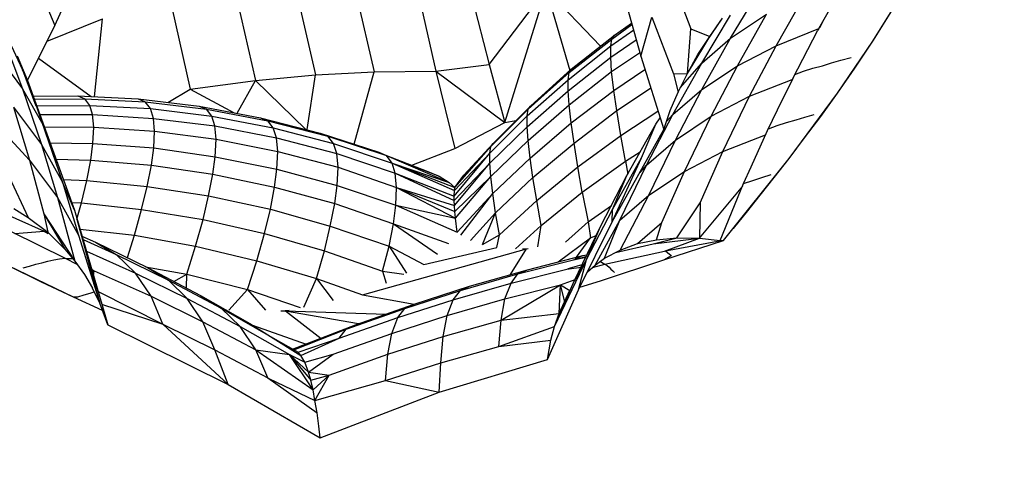
# Model space of a CAD drawing. Units: inches. Extents: x -25 to 232, y 42 to 255.
# Drawn here: x 122 to 123, y 72 to 73 of the extents above; entities that cross this region are included whole.
import ezdxf

# ---------------------------------------------------------------- set-up
doc = ezdxf.new("R2010")
doc.units = ezdxf.units.IN
doc.header["$MEASUREMENT"] = 0
doc.layers.add('Katalog', color=7, linetype='Continuous')

msp = doc.modelspace()

# ---------------------------------------------------------------- linework, layer by layer
at = {"layer": 'Katalog', "color": 7, "lineweight": 25, "true_color": 0xffffff}
for points in [[(121.7145, 72.87), (121.7462, 72.9399)], [(122.3657, 72.9261), (122.3884, 72.8662)], [(121.6966, 72.913), (121.7145, 72.87)], [(122.1748, 72.8286), (122.2351, 72.9082)], [(122.1913, 72.767), (122.2351, 72.9082)], [(122.2351, 72.9082), (122.2926, 72.8479)], [(122.2351, 72.9082), (122.2602, 72.8221)], [(122.3154, 72.9082), (122.3353, 72.8372)], [(122.4304, 72.8565), (122.4611, 72.9072)], [(122.5238, 72.8665), (122.5469, 72.9072)], [(122.581, 72.8534), (122.6189, 72.9141)], [(121.9078, 72.8965), (121.9271, 72.8117)], [(121.9715, 72.9006), (121.9908, 72.8176)], [(122.0342, 72.9017), (122.0528, 72.8207)], [(122.1004, 72.8999), (122.118, 72.8214)], [(122.1565, 72.8989), (122.1748, 72.8286)], [(122.4787, 72.8483), (122.5093, 72.9027)], [(121.8386, 72.8889), (121.8579, 72.8024)], [(121.7063, 72.8534), (121.7652, 72.8769)], [(121.7566, 72.7942), (121.7652, 72.8769)], [(122.3353, 72.8372), (122.3471, 72.8786)], [(122.3471, 72.8786), (122.3698, 72.8186)], [(122.3998, 72.83), (122.4304, 72.8807)], [(122.4046, 72.8521), (122.4218, 72.8775)], [(122.4084, 72.8583), (122.4218, 72.8775)], [(122.4304, 72.8565), (122.4683, 72.8817)], [(122.4377, 72.8273), (122.4683, 72.8817)], [(122.5248, 72.8679), (122.5293, 72.8758)], [(122.581, 72.8534), (122.5999, 72.8834)], [(121.6856, 72.8117), (121.7145, 72.87)], [(122.3036, 72.8483), (122.3278, 72.8651)], [(122.3047, 72.8555), (122.3257, 72.871)], [(122.3074, 72.8596), (122.3253, 72.8724)], [(122.3846, 72.819), (122.3884, 72.8662)], [(122.3884, 72.8662), (122.4084, 72.8583)], [(122.4787, 72.8483), (122.5238, 72.8665)], [(122.4962, 72.8138), (122.5228, 72.8648)], [(122.5231, 72.8648), (122.5241, 72.8665)], [(121.6577, 72.8627), (121.6804, 72.8028)], [(121.6635, 72.8593), (121.6804, 72.8228)], [(122.2595, 72.82), (122.3047, 72.8555)], [(122.2616, 72.8235), (122.3074, 72.8596)], [(122.3036, 72.8483), (122.3047, 72.8555)], [(122.3036, 72.8362), (122.3305, 72.8548)], [(122.3047, 72.8555), (122.3074, 72.8596)], [(122.3956, 72.839), (122.4084, 72.8583)], [(122.3998, 72.8021), (122.4304, 72.8565)], [(122.3998, 72.83), (122.4304, 72.8565)], [(122.4032, 72.8493), (122.4084, 72.8583)], [(122.2582, 72.8124), (122.3036, 72.8483)], [(122.3036, 72.8362), (122.3036, 72.8483)], [(122.3846, 72.819), (122.4032, 72.8493)], [(122.3956, 72.839), (122.4032, 72.8493)], [(122.4377, 72.8273), (122.4787, 72.8483)], [(122.4504, 72.7949), (122.4787, 72.8483)], [(122.5438, 72.7983), (122.581, 72.8534)], [(122.562, 72.8248), (122.581, 72.8534)], [(121.6511, 72.8421), (121.6804, 72.8028)], [(121.6746, 72.8376), (121.6856, 72.8117)], [(121.6973, 72.8352), (121.7531, 72.7945)], [(122.2582, 72.8007), (122.3036, 72.8362)], [(122.3043, 72.8211), (122.3036, 72.8362)], [(122.3043, 72.8211), (122.334, 72.841)], [(122.3353, 72.8372), (122.3595, 72.7597)], [(122.3846, 72.819), (122.3956, 72.839)], [(122.5372, 72.8304), (122.5472, 72.8331)], [(122.5472, 72.8331), (122.5582, 72.8359)], [(121.678, 72.8293), (121.6804, 72.8228)], [(121.6804, 72.8228), (121.6946, 72.7849)], [(121.6856, 72.8117), (121.6804, 72.8228)], [(122.118, 72.8214), (122.1748, 72.8286)], [(122.1748, 72.8286), (122.1913, 72.767)], [(122.2186, 72.7845), (122.2616, 72.8235)], [(122.2595, 72.82), (122.2616, 72.8235)], [(122.3067, 72.8011), (122.3395, 72.8231)], [(122.3691, 72.7756), (122.3998, 72.83)], [(122.377, 72.8038), (122.3998, 72.83)], [(122.3998, 72.8021), (122.4377, 72.8273)], [(122.4098, 72.7739), (122.4377, 72.8273)], [(122.5076, 72.8214), (122.5176, 72.8245)], [(122.5176, 72.8245), (122.5276, 72.8273)], [(122.5276, 72.8273), (122.5372, 72.8304)], [(122.5438, 72.7983), (122.562, 72.8248)], [(121.9271, 72.8117), (121.9908, 72.8176)], [(121.9819, 72.7597), (121.9908, 72.8176)], [(121.9908, 72.8176), (122.0528, 72.8207)], [(122.0315, 72.7442), (122.0528, 72.8207)], [(122.0528, 72.8207), (122.118, 72.8214)], [(122.118, 72.8214), (122.1913, 72.767)], [(122.118, 72.8214), (122.1383, 72.7394)], [(122.2148, 72.7742), (122.2582, 72.8124)], [(122.2161, 72.7814), (122.2595, 72.82)], [(122.2582, 72.8124), (122.2595, 72.82)], [(122.2582, 72.8007), (122.2582, 72.8124)], [(122.2595, 72.7859), (122.3043, 72.8211)], [(122.3067, 72.8011), (122.3043, 72.8211)], [(122.3698, 72.8186), (122.3846, 72.819)], [(122.3698, 72.8186), (122.375, 72.7993)], [(122.375, 72.7993), (122.3846, 72.819)], [(122.4504, 72.7949), (122.4955, 72.8128)], [(122.4852, 72.7914), (122.4966, 72.8138)], [(122.4983, 72.8179), (122.5076, 72.8214)], [(121.6804, 72.8028), (121.7004, 72.7439)], [(121.6804, 72.8028), (121.7018, 72.7649)], [(121.6856, 72.8117), (121.7228, 72.7039)], [(121.6856, 72.8117), (121.7355, 72.6743)], [(121.8341, 72.7883), (121.8579, 72.8024)], [(121.8579, 72.8024), (121.9271, 72.8117)], [(121.8579, 72.8024), (121.9044, 72.7773)], [(121.9078, 72.777), (121.9271, 72.8117)], [(121.9271, 72.8117), (121.9805, 72.7597)], [(122.3098, 72.7797), (122.3457, 72.8035)], [(122.3691, 72.7756), (122.3998, 72.8021)], [(122.3719, 72.7484), (122.3998, 72.8021)], [(121.6918, 72.7949), (121.739, 72.7952)], [(121.6928, 72.7918), (121.7462, 72.7921)], [(121.739, 72.7952), (121.8027, 72.7921)], [(121.739, 72.7952), (121.7462, 72.7921)], [(121.7462, 72.7921), (121.8103, 72.789)], [(121.7517, 72.7852), (121.7462, 72.7921)], [(121.8027, 72.7921), (121.8675, 72.7845)], [(121.8027, 72.7921), (121.8103, 72.789)], [(122.2148, 72.7625), (122.2582, 72.8007)], [(122.2595, 72.7859), (122.2582, 72.8007)], [(122.2616, 72.7666), (122.3067, 72.8011)], [(122.3098, 72.7797), (122.3067, 72.8011)], [(122.3663, 72.7797), (122.375, 72.7993)], [(122.4098, 72.7739), (122.4504, 72.7949)], [(122.4222, 72.7363), (122.4504, 72.7949)], [(122.4694, 72.7587), (122.4852, 72.7914)], [(122.4924, 72.7291), (122.5438, 72.7983)], [(122.5259, 72.7735), (122.5438, 72.7983)], [(121.6708, 72.7835), (121.6877, 72.7273)], [(121.6708, 72.7835), (121.7004, 72.7439)], [(121.6952, 72.7849), (121.7517, 72.7852)], [(121.7517, 72.7852), (121.8158, 72.7818)], [(121.7545, 72.7756), (121.7517, 72.7852)], [(121.8103, 72.789), (121.8751, 72.7814)], [(121.8158, 72.7818), (121.8103, 72.789)], [(121.8158, 72.7818), (121.8809, 72.7739)], [(121.8189, 72.7714), (121.8158, 72.7818)], [(121.8675, 72.7845), (121.9323, 72.7721)], [(121.8675, 72.7845), (121.8751, 72.7814)], [(121.8751, 72.7814), (121.9402, 72.769)], [(121.8809, 72.7739), (121.8751, 72.7814)], [(122.1765, 72.7418), (122.2161, 72.7814)], [(122.1789, 72.7449), (122.2186, 72.7845)], [(122.2148, 72.7742), (122.2161, 72.7814)], [(122.2161, 72.748), (122.2595, 72.7859)], [(122.2161, 72.7814), (122.2186, 72.7845)], [(122.2616, 72.7666), (122.2595, 72.7859)], [(121.6987, 72.7756), (121.7545, 72.7756)], [(121.7545, 72.7756), (121.8189, 72.7714)], [(121.7559, 72.7621), (121.7545, 72.7756)], [(121.8189, 72.7714), (121.884, 72.7635)], [(121.82, 72.758), (121.8189, 72.7714)], [(121.8809, 72.7739), (121.946, 72.7615)], [(121.884, 72.7635), (121.8809, 72.7739)], [(121.9323, 72.7721), (121.9957, 72.7559)], [(121.9323, 72.7721), (121.9402, 72.769)], [(122.1755, 72.7346), (122.2148, 72.7742)], [(122.2148, 72.7625), (122.2148, 72.7742)], [(122.2647, 72.7453), (122.3098, 72.7797)], [(122.314, 72.7535), (122.3098, 72.7797)], [(122.314, 72.7535), (122.3533, 72.779)], [(122.3412, 72.7218), (122.3691, 72.7756)], [(122.3512, 72.7652), (122.3557, 72.7721)], [(122.3595, 72.7597), (122.3663, 72.7797)], [(122.3626, 72.7683), (122.3691, 72.7756)], [(122.3719, 72.7484), (122.4098, 72.7739)], [(122.3815, 72.7153), (122.4098, 72.7739)], [(122.4997, 72.7701), (122.509, 72.7728)], [(122.5086, 72.7508), (122.5259, 72.7735)], [(122.509, 72.7728), (122.519, 72.7756)], [(121.6515, 72.7663), (121.6877, 72.7273)], [(121.7035, 72.7625), (121.7559, 72.7621)], [(121.7548, 72.7449), (121.7559, 72.7621)], [(121.7559, 72.7621), (121.82, 72.758)], [(121.884, 72.7635), (121.9495, 72.7508)], [(121.8854, 72.7494), (121.884, 72.7635)], [(121.9402, 72.769), (122.0039, 72.7525)], [(121.946, 72.7615), (121.9402, 72.769)], [(121.946, 72.7615), (122.0098, 72.7449)], [(121.9495, 72.7508), (121.946, 72.7615)], [(122.1383, 72.7394), (122.1913, 72.767)], [(122.1755, 72.7239), (122.2148, 72.7625)], [(122.1913, 72.767), (122.203, 72.7694)], [(122.2161, 72.748), (122.2148, 72.7625)], [(122.2182, 72.7294), (122.2616, 72.7666)], [(122.2647, 72.7453), (122.2616, 72.7666)], [(122.3205, 72.7108), (122.3512, 72.7652)], [(122.336, 72.7298), (122.3512, 72.7652)], [(122.4704, 72.7604), (122.4797, 72.7639)], [(122.4797, 72.7639), (122.4897, 72.767)], [(122.4897, 72.767), (122.4997, 72.7701)], [(121.8193, 72.7401), (121.82, 72.758)], [(121.82, 72.758), (121.8854, 72.7494)], [(121.9495, 72.7508), (122.0132, 72.7342)], [(121.9509, 72.7363), (121.9495, 72.7508)], [(121.9957, 72.7559), (122.0577, 72.7356)], [(121.9957, 72.7559), (122.0039, 72.7525)], [(122.0039, 72.7525), (122.0659, 72.7322)], [(122.0098, 72.7449), (122.0039, 72.7525)], [(122.2685, 72.7201), (122.314, 72.7535)], [(122.305, 72.6619), (122.3595, 72.7597)], [(122.3191, 72.726), (122.314, 72.7535)], [(122.4222, 72.7363), (122.4673, 72.7542)], [(122.4521, 72.7201), (122.4694, 72.7587)], [(122.4924, 72.7291), (122.5086, 72.7508)], [(121.7004, 72.7439), (121.7173, 72.6877)], [(121.7004, 72.7439), (121.7228, 72.7039)], [(121.7097, 72.7456), (121.7548, 72.7449)], [(121.7528, 72.7273), (121.7548, 72.7449)], [(121.7548, 72.7449), (121.8193, 72.7401)], [(121.8169, 72.7218), (121.8193, 72.7401)], [(121.8193, 72.7401), (121.8844, 72.7308)], [(121.8844, 72.7308), (121.8854, 72.7494)], [(121.8854, 72.7494), (121.9509, 72.7363)], [(122.0098, 72.7449), (122.0718, 72.7242)], [(122.0132, 72.7342), (122.0098, 72.7449)], [(122.0928, 72.7218), (122.1383, 72.7394)], [(122.1383, 72.6981), (122.1765, 72.7418)], [(122.1479, 72.7112), (122.1789, 72.7449)], [(122.1479, 72.7112), (122.1765, 72.7418)], [(122.1755, 72.7346), (122.1765, 72.7418)], [(122.1765, 72.7098), (122.2161, 72.748)], [(122.1765, 72.7418), (122.1789, 72.7449)], [(122.2182, 72.7294), (122.2161, 72.748)], [(122.221, 72.7087), (122.2647, 72.7453)], [(122.2685, 72.7201), (122.2647, 72.7453)], [(122.3412, 72.7218), (122.3719, 72.7484)], [(122.3436, 72.6901), (122.3719, 72.7484)], [(121.882, 72.7125), (121.8844, 72.7308)], [(121.8844, 72.7308), (121.9498, 72.7177)], [(121.9498, 72.7177), (121.9509, 72.7363)], [(121.9509, 72.7363), (122.0146, 72.7198)], [(122.0132, 72.7342), (122.0752, 72.7136)], [(122.0146, 72.7198), (122.0132, 72.7342)], [(122.0577, 72.7356), (122.0659, 72.7322)], [(122.0718, 72.7242), (122.0659, 72.7322)], [(122.0659, 72.7322), (122.108, 72.716)], [(122.0659, 72.7322), (122.1217, 72.7101)], [(122.0659, 72.7322), (122.1324, 72.7036)], [(122.1376, 72.6891), (122.1755, 72.7346)], [(122.1379, 72.695), (122.1755, 72.7346)], [(122.1755, 72.7239), (122.1755, 72.7346)], [(122.1786, 72.6919), (122.2182, 72.7294)], [(122.221, 72.7087), (122.2182, 72.7294)], [(122.305, 72.6619), (122.336, 72.7298)], [(122.3054, 72.675), (122.336, 72.7298)], [(122.3191, 72.726), (122.3347, 72.736)], [(122.3815, 72.7153), (122.4222, 72.7363)], [(122.398, 72.6819), (122.4222, 72.7363)], [(122.4228, 72.6422), (122.4924, 72.7291)], [(122.4766, 72.7087), (122.4924, 72.7291)], [(121.6877, 72.7273), (121.7028, 72.6702)], [(121.6877, 72.7273), (121.7173, 72.6877)], [(121.7159, 72.7284), (121.7528, 72.7273)], [(121.7486, 72.7056), (121.7528, 72.7273)], [(121.7528, 72.7273), (121.8169, 72.7218)], [(121.8124, 72.6994), (121.8169, 72.7218)], [(121.8169, 72.7218), (121.882, 72.7125)], [(122.0136, 72.7005), (122.0146, 72.7198)], [(122.0146, 72.7198), (122.0766, 72.6984)], [(122.0752, 72.7136), (122.0718, 72.7242)], [(122.0718, 72.7242), (122.1324, 72.7036)], [(122.0718, 72.7242), (122.1383, 72.6981)], [(122.0718, 72.7242), (122.1379, 72.695)], [(122.1376, 72.6846), (122.1755, 72.7239)], [(122.1379, 72.6791), (122.1755, 72.7239)], [(122.1765, 72.7098), (122.1755, 72.7239)], [(122.2251, 72.6846), (122.2685, 72.7201)], [(122.2733, 72.6932), (122.2685, 72.7201)], [(122.2733, 72.6932), (122.3191, 72.726)], [(122.3129, 72.6636), (122.3412, 72.7218)], [(122.3191, 72.726), (122.3216, 72.7125)], [(122.3347, 72.7143), (122.3412, 72.7218)], [(122.4442, 72.7025), (122.4521, 72.7201)], [(121.6663, 72.7094), (121.6863, 72.6664)], [(121.8775, 72.6894), (121.882, 72.7125)], [(121.882, 72.7125), (121.9471, 72.6987)], [(121.9471, 72.6987), (121.9498, 72.7177)], [(121.9498, 72.7177), (122.0136, 72.7005)], [(122.0766, 72.6984), (122.0752, 72.7136)], [(122.0752, 72.7136), (122.1376, 72.6891)], [(122.0752, 72.7136), (122.1376, 72.6846)], [(122.108, 72.716), (122.1217, 72.7101)], [(122.1217, 72.7101), (122.1324, 72.7036)], [(122.1383, 72.6981), (122.1479, 72.7112)], [(122.1383, 72.6729), (122.1765, 72.7098)], [(122.139, 72.6657), (122.1765, 72.7098)], [(122.1786, 72.6919), (122.1765, 72.7098)], [(122.1813, 72.6715), (122.221, 72.7087)], [(122.2251, 72.6846), (122.221, 72.7087)], [(122.2926, 72.6571), (122.3205, 72.7108)], [(122.3054, 72.675), (122.3205, 72.7108)], [(122.3436, 72.6901), (122.3815, 72.7153)], [(122.3574, 72.6612), (122.3815, 72.7153)], [(122.4539, 72.7056), (122.4635, 72.7087)], [(122.4618, 72.6901), (122.4766, 72.7087)], [(122.4635, 72.7087), (122.4735, 72.7122)], [(121.7228, 72.7039), (121.7397, 72.6478)], [(121.7355, 72.6743), (121.7228, 72.7039)], [(121.7238, 72.7067), (121.7486, 72.7056)], [(121.7428, 72.6819), (121.7486, 72.7056)], [(121.7486, 72.7056), (121.8124, 72.6994)], [(121.8065, 72.675), (121.8124, 72.6994)], [(121.8124, 72.6994), (121.8775, 72.6894)], [(121.9429, 72.6753), (121.9471, 72.6987)], [(121.9471, 72.6987), (122.0112, 72.6812)], [(122.0112, 72.6812), (122.0136, 72.7005)], [(122.0136, 72.7005), (122.0756, 72.6795)], [(122.0756, 72.6795), (122.0766, 72.6984)], [(122.0766, 72.6984), (122.1379, 72.6791)], [(122.0766, 72.6984), (122.1383, 72.6729)], [(122.0766, 72.6984), (122.139, 72.6657)], [(122.1324, 72.7036), (122.1383, 72.6981)], [(122.1379, 72.695), (122.1383, 72.6981)], [(122.3974, 72.6447), (122.4432, 72.6998)], [(122.4194, 72.6422), (122.4442, 72.7025)], [(122.4442, 72.7025), (122.4539, 72.7056)], [(121.7173, 72.6877), (121.7397, 72.6478)], [(121.7173, 72.6877), (121.7359, 72.6202)], [(121.8716, 72.6643), (121.8775, 72.6894)], [(121.8775, 72.6894), (121.9429, 72.6753)], [(122.1376, 72.6891), (122.1379, 72.695)], [(122.1376, 72.6846), (122.1376, 72.6891)], [(122.1407, 72.6509), (122.1786, 72.6919)], [(122.1445, 72.6478), (122.1786, 72.6919)], [(122.1813, 72.6715), (122.1786, 72.6919)], [(122.2296, 72.6581), (122.2733, 72.6932)], [(122.2733, 72.6932), (122.2795, 72.6619)], [(122.3129, 72.6636), (122.3436, 72.6901)], [(122.3133, 72.6319), (122.3436, 72.6901)], [(122.4473, 72.6719), (122.4618, 72.6901)], [(121.6429, 72.6788), (121.7032, 72.6519)], [(121.7324, 72.6822), (121.7428, 72.6819)], [(121.738, 72.6646), (121.7428, 72.6819)], [(121.7428, 72.6819), (121.8065, 72.675)], [(122.0063, 72.6574), (122.0112, 72.6812)], [(122.0112, 72.6812), (122.0732, 72.6598)], [(122.0732, 72.6598), (122.0756, 72.6795)], [(122.0756, 72.6795), (122.139, 72.6657)], [(122.0756, 72.6795), (122.1407, 72.6509)], [(122.1379, 72.6791), (122.1376, 72.6846)], [(122.1383, 72.6729), (122.1379, 72.6791)], [(122.1855, 72.6481), (122.2251, 72.6846)], [(122.2296, 72.6581), (122.2251, 72.6846)], [(122.2795, 72.6619), (122.3043, 72.6791)], [(122.3736, 72.645), (122.398, 72.6819)], [(122.398, 72.6819), (122.3974, 72.6447)], [(121.6711, 72.676), (121.6863, 72.6664)], [(121.6863, 72.6664), (121.707, 72.6509)], [(121.7028, 72.6702), (121.707, 72.6509)], [(121.7028, 72.6702), (121.7252, 72.6329)], [(121.7028, 72.6702), (121.7359, 72.6202)], [(121.7355, 72.6743), (121.7707, 72.5527)], [(121.7989, 72.6478), (121.8065, 72.675)], [(121.8065, 72.675), (121.8716, 72.6643)], [(121.9367, 72.6495), (121.9429, 72.6753)], [(121.9429, 72.6753), (122.0063, 72.6574)], [(122.139, 72.6657), (122.1383, 72.6729)], [(122.1548, 72.6422), (122.1813, 72.6715)], [(122.1676, 72.6378), (122.1813, 72.6715)], [(122.1855, 72.6481), (122.1813, 72.6715)], [(122.2778, 72.6219), (122.3054, 72.675)], [(122.305, 72.6619), (122.3054, 72.675)], [(122.4335, 72.655), (122.4473, 72.6719)], [(121.738, 72.6646), (121.7621, 72.5758)], [(121.8634, 72.636), (121.8716, 72.6643)], [(121.8716, 72.6643), (121.9367, 72.6495)], [(122.0001, 72.6312), (122.0063, 72.6574)], [(122.0063, 72.6574), (122.0687, 72.636)], [(122.0687, 72.636), (122.0732, 72.6598)], [(122.0732, 72.6598), (122.1314, 72.6391)], [(122.0732, 72.6598), (122.12, 72.6278)], [(122.1407, 72.6509), (122.139, 72.6657)], [(122.2027, 72.6333), (122.2296, 72.6581)], [(122.2261, 72.6354), (122.2296, 72.6581)], [(122.2554, 72.6405), (122.2795, 72.6619)], [(122.2647, 72.5992), (122.2926, 72.6571)], [(122.2692, 72.5899), (122.305, 72.6619)], [(122.2778, 72.6219), (122.2926, 72.6571)], [(122.2795, 72.6619), (122.2819, 72.645)], [(122.2868, 72.6161), (122.3129, 72.6636)], [(122.2968, 72.6233), (122.3129, 72.6636)], [(122.3319, 72.6388), (122.3574, 72.6612)], [(122.3519, 72.6429), (122.3574, 72.6612)], [(121.6691, 72.6512), (121.7256, 72.6233)], [(121.6722, 72.6495), (121.7032, 72.6519)], [(121.7032, 72.6519), (121.7076, 72.6495)], [(121.7032, 72.6519), (121.7056, 72.6516)], [(121.707, 72.6509), (121.7252, 72.6329)], [(121.7397, 72.6478), (121.7621, 72.5758)], [(121.7414, 72.6543), (121.7989, 72.6478)], [(121.7431, 72.6467), (121.7576, 72.6405)], [(121.7914, 72.624), (121.7989, 72.6478)], [(121.7989, 72.6478), (121.8634, 72.636)], [(121.9285, 72.6205), (121.9367, 72.6495)], [(121.9367, 72.6495), (122.0001, 72.6312)], [(122.1676, 72.6378), (122.1855, 72.6481)], [(122.1827, 72.6347), (122.1855, 72.6481)], [(122.2819, 72.645), (122.2881, 72.6474)], [(121.7445, 72.6433), (121.7796, 72.6274)], [(121.7576, 72.6405), (121.8127, 72.6137)], [(121.7576, 72.6405), (121.7796, 72.6274)], [(121.8544, 72.6064), (121.8634, 72.636)], [(121.8634, 72.636), (121.9285, 72.6205)], [(122.0618, 72.6095), (122.0687, 72.636)], [(122.0687, 72.636), (122.1056, 72.6168)], [(122.0687, 72.636), (122.0869, 72.6075)], [(122.2478, 72.6195), (122.2819, 72.645)], [(122.2671, 72.6243), (122.2819, 72.645)], [(122.3085, 72.6295), (122.3484, 72.6385)], [(122.3133, 72.6319), (122.3319, 72.6388)], [(122.3319, 72.6388), (122.3519, 72.6429)], [(122.3484, 72.6385), (122.3974, 72.6447)], [(122.3484, 72.6385), (122.3725, 72.6447)], [(122.3519, 72.6429), (122.3736, 72.645)], [(122.3595, 72.6216), (122.4228, 72.6422)], [(122.3605, 72.6309), (122.3974, 72.6447)], [(122.3615, 72.6312), (122.4204, 72.6422)], [(122.3736, 72.645), (122.3974, 72.6447)], [(122.3974, 72.6447), (122.4194, 72.6422)], [(122.4194, 72.6422), (122.4204, 72.6422)], [(122.4204, 72.6422), (122.4228, 72.6422)], [(121.7252, 72.6329), (121.7359, 72.6202)], [(121.748, 72.6309), (121.8, 72.6075)], [(121.7796, 72.6274), (121.8348, 72.6002)], [(121.8, 72.6075), (121.7796, 72.6274)], [(121.9919, 72.6019), (122.0001, 72.6312)], [(122.0001, 72.6312), (122.0618, 72.6095)], [(122.0404, 72.5847), (122.2141, 72.6333)], [(122.1056, 72.6168), (122.1827, 72.6347)], [(122.1972, 72.6061), (122.2141, 72.6333)], [(122.2099, 72.6333), (122.2161, 72.6336)], [(122.2099, 72.6333), (122.2141, 72.6333)], [(122.2141, 72.6333), (122.2161, 72.6336)], [(122.2151, 72.6112), (122.274, 72.6261)], [(122.264, 72.6216), (122.2775, 72.625)], [(122.264, 72.6216), (122.2771, 72.6243)], [(122.2657, 72.6226), (122.274, 72.6261)], [(122.274, 72.6261), (122.2782, 72.6271)], [(122.2968, 72.6233), (122.3133, 72.6319)], [(122.2971, 72.6171), (122.3605, 72.6309)], [(122.3595, 72.6216), (122.3677, 72.6261)], [(122.3615, 72.6312), (122.3636, 72.6295)], [(122.3636, 72.6295), (122.3657, 72.6278)], [(122.3657, 72.6278), (122.3677, 72.6261)], [(121.666, 72.6154), (121.7338, 72.5823)], [(121.666, 72.6154), (121.7001, 72.5985)], [(121.6811, 72.613), (121.6877, 72.615)], [(121.6877, 72.615), (121.6946, 72.6171)], [(121.6946, 72.6171), (121.7008, 72.6185)], [(121.7008, 72.6185), (121.707, 72.6202)], [(121.707, 72.6202), (121.7135, 72.6216)], [(121.7135, 72.6216), (121.7194, 72.6226)], [(121.7194, 72.6226), (121.7256, 72.6233)], [(121.7256, 72.6233), (121.738, 72.6171)], [(121.7269, 72.623), (121.7331, 72.623)], [(121.7359, 72.6202), (121.7459, 72.6061)], [(121.8107, 72.6143), (121.8544, 72.6064)], [(121.9188, 72.5902), (121.9285, 72.6205)], [(121.9285, 72.6205), (121.9919, 72.6019)], [(122.2051, 72.6068), (122.264, 72.6216)], [(122.244, 72.551), (122.2778, 72.6219)], [(122.2568, 72.6119), (122.272, 72.614)], [(122.2582, 72.6126), (122.2733, 72.6168)], [(122.2778, 72.6219), (122.2647, 72.5992)], [(122.2692, 72.5899), (122.2778, 72.6219)], [(122.2788, 72.6088), (122.2868, 72.6161)], [(122.284, 72.6137), (122.2971, 72.6171)], [(122.2868, 72.6161), (122.2968, 72.6233)], [(122.2919, 72.6202), (122.2971, 72.6171)], [(122.2926, 72.5995), (122.3595, 72.6216)], [(122.2974, 72.6171), (122.2995, 72.6157)], [(122.2995, 72.6157), (122.3016, 72.614)], [(122.3016, 72.614), (122.3036, 72.6119)], [(121.7459, 72.6061), (121.7545, 72.5916)], [(121.7535, 72.6119), (121.7562, 72.6099)], [(121.7538, 72.6112), (121.7562, 72.6099)], [(121.7545, 72.6095), (121.7562, 72.6099)], [(121.7555, 72.6044), (121.7562, 72.6099)], [(121.7562, 72.6099), (121.8165, 72.583)], [(121.8, 72.6075), (121.8547, 72.5806)], [(121.8165, 72.583), (121.8, 72.6075)], [(121.8127, 72.6137), (121.8689, 72.5837)], [(121.8127, 72.6137), (121.8348, 72.6002)], [(121.8406, 72.5988), (121.8544, 72.6064)], [(121.8541, 72.592), (121.8544, 72.6064)], [(121.8544, 72.6064), (121.9188, 72.5902)], [(122.0618, 72.6095), (122.0842, 72.6064)], [(122.0618, 72.6095), (122.0656, 72.5968)], [(122.1441, 72.5892), (122.2051, 72.6068)], [(122.1538, 72.5937), (122.2151, 72.6112)], [(122.1979, 72.5968), (122.2568, 72.6119)], [(122.1979, 72.5968), (122.2051, 72.6068)], [(122.2051, 72.6068), (122.2151, 72.6112)], [(122.3036, 72.6119), (122.3057, 72.6099)], [(122.3057, 72.6099), (122.3074, 72.6081)], [(121.7001, 72.5985), (121.7338, 72.5823)], [(121.8348, 72.6002), (121.8909, 72.5706)], [(121.8547, 72.5806), (121.8348, 72.6002)], [(121.9784, 72.5716), (121.9919, 72.6019)], [(121.9919, 72.6019), (122.0404, 72.5847)], [(121.9919, 72.6019), (122.0094, 72.5785)], [(122.0952, 72.5747), (122.1538, 72.5937)], [(122.1366, 72.5792), (122.1979, 72.5968)], [(122.1441, 72.5892), (122.1538, 72.5937)], [(122.1872, 72.5578), (122.2502, 72.5951)], [(122.1913, 72.5802), (122.1979, 72.5968)], [(122.1913, 72.5802), (122.2502, 72.5951)], [(122.244, 72.551), (122.2647, 72.5992)], [(122.2489, 72.5647), (122.2502, 72.5951)], [(122.2502, 72.5951), (122.2657, 72.6009)], [(122.2502, 72.5951), (122.2602, 72.5892)], [(122.2547, 72.5771), (122.2502, 72.5951)], [(122.2706, 72.5926), (122.2926, 72.5995)], [(121.7338, 72.5823), (121.739, 72.5826)], [(121.739, 72.5826), (121.7455, 72.5847)], [(121.7455, 72.5847), (121.7521, 72.5864)], [(121.7521, 72.5864), (121.7562, 72.5878)], [(121.7621, 72.5758), (121.7545, 72.5916)], [(121.7604, 72.5882), (121.8289, 72.5534)], [(121.8165, 72.583), (121.8713, 72.5558)], [(121.8289, 72.5534), (121.8165, 72.583)], [(121.8689, 72.5837), (121.9212, 72.5541)], [(121.8689, 72.5837), (121.8909, 72.5706)], [(121.8988, 72.5685), (121.9188, 72.5902)], [(121.9188, 72.5902), (121.9743, 72.5713)], [(121.9188, 72.5902), (121.9378, 72.5682)], [(122.0404, 72.5847), (122.0952, 72.5747)], [(122.0852, 72.5702), (122.1441, 72.5892)], [(122.1366, 72.5792), (122.1441, 72.5892)], [(122.2365, 72.5162), (122.2692, 72.5899)], [(122.2489, 72.5647), (122.2602, 72.5895)], [(121.7338, 72.5823), (121.7648, 72.5685)], [(121.7338, 72.5823), (121.7648, 72.5682)], [(121.7707, 72.5527), (121.7621, 72.5758)], [(121.7641, 72.5747), (121.8289, 72.5534)], [(121.8547, 72.5806), (121.9109, 72.551)], [(121.8713, 72.5558), (121.8547, 72.5806)], [(122.0329, 72.5527), (122.0952, 72.5747)], [(122.078, 72.5606), (122.1366, 72.5792)], [(122.0852, 72.5702), (122.0952, 72.5747)], [(122.13, 72.5627), (122.1913, 72.5802)], [(122.13, 72.5627), (122.1366, 72.5792)], [(122.1872, 72.5578), (122.1913, 72.5802)], [(121.8909, 72.5706), (121.9429, 72.5406)], [(121.9109, 72.551), (121.8909, 72.5706)], [(121.954, 72.5678), (121.9629, 72.5685)], [(121.954, 72.5678), (121.9588, 72.5675)], [(121.9588, 72.5675), (121.9629, 72.5685)], [(121.9588, 72.5675), (122.0656, 72.564)], [(121.9588, 72.5675), (121.9967, 72.5382)], [(121.9588, 72.5675), (122.0363, 72.5541)], [(122.0232, 72.5482), (122.0852, 72.5702)], [(122.0714, 72.5437), (122.13, 72.5627)], [(122.078, 72.5606), (122.0852, 72.5702)], [(122.1259, 72.5403), (122.13, 72.5627)], [(122.1872, 72.5578), (122.2489, 72.5647)], [(122.244, 72.551), (122.2489, 72.5647)], [(121.7707, 72.5527), (121.8982, 72.4896)], [(121.8289, 72.5534), (121.884, 72.5262)], [(121.8289, 72.5534), (121.8982, 72.4896)], [(121.8713, 72.5558), (121.9274, 72.5262)], [(121.884, 72.5262), (121.8713, 72.5558)], [(121.9212, 72.5541), (121.9429, 72.5406)], [(121.924, 72.5523), (121.9808, 72.5324)], [(121.9664, 72.5272), (122.0329, 72.5527)], [(122.0156, 72.5386), (122.078, 72.5606)], [(122.0232, 72.5482), (122.0329, 72.5527)], [(122.0714, 72.5437), (122.078, 72.5606)], [(122.1259, 72.5403), (122.1872, 72.5578)], [(122.1848, 72.5299), (122.1872, 72.5578)], [(121.9109, 72.551), (121.9633, 72.5213)], [(121.9274, 72.5262), (121.9109, 72.551)], [(121.9664, 72.5272), (122.0232, 72.5482)], [(121.9677, 72.5262), (122.0232, 72.5482)], [(122.0094, 72.5217), (122.0714, 72.5437)], [(122.0156, 72.5386), (122.0232, 72.5482)], [(122.0673, 72.5217), (122.0714, 72.5437)], [(122.1848, 72.5299), (122.244, 72.551)], [(122.2399, 72.5365), (122.244, 72.551)], [(121.9429, 72.5406), (121.9722, 72.5237)], [(121.9429, 72.5406), (121.9753, 72.5203)], [(121.9722, 72.5237), (122.0156, 72.5386)], [(121.9753, 72.5203), (122.0156, 72.5386)], [(122.0673, 72.5217), (122.1259, 72.5403)], [(122.1235, 72.5124), (122.1259, 72.5403)], [(122.1848, 72.5299), (122.2399, 72.5365)], [(122.2365, 72.5162), (122.2399, 72.5365)], [(121.884, 72.5262), (121.9402, 72.4965)], [(121.8982, 72.4896), (121.884, 72.5262)], [(121.9402, 72.4965), (121.9274, 72.5262)], [(121.9274, 72.5262), (121.9633, 72.5213)], [(121.9274, 72.5262), (121.9881, 72.4841)], [(121.9633, 72.5213), (121.9795, 72.5131)], [(121.9633, 72.5213), (121.9833, 72.5027)], [(121.9633, 72.5213), (121.9857, 72.4941)], [(121.9881, 72.4841), (121.9633, 72.5213)], [(121.9753, 72.5203), (121.9722, 72.5237)], [(121.9795, 72.5131), (121.9753, 72.5203)], [(121.9795, 72.5131), (122.0094, 72.5217)], [(121.9833, 72.5027), (122.0094, 72.5217)], [(122.005, 72.4996), (122.0673, 72.5217)], [(122.0649, 72.4938), (122.0673, 72.5217)], [(122.1235, 72.5124), (122.1848, 72.5299)], [(121.9833, 72.5027), (121.9795, 72.5131)], [(122.0649, 72.4938), (122.1235, 72.5124)], [(122.1217, 72.4814), (122.2365, 72.5162)], [(122.1217, 72.4814), (122.1235, 72.5124)], [(121.9857, 72.4941), (121.9833, 72.5027)], [(121.9833, 72.5027), (122.005, 72.4996)], [(121.9857, 72.4941), (122.005, 72.4996)], [(121.9881, 72.4841), (122.005, 72.4996)], [(121.9901, 72.4728), (122.005, 72.4996)], [(121.8982, 72.4896), (121.9957, 72.4331)], [(121.9402, 72.4965), (121.9926, 72.4597)], [(121.9412, 72.4958), (121.9901, 72.4728)], [(121.9881, 72.4841), (121.9857, 72.4941)], [(121.9901, 72.4728), (122.0649, 72.4938)], [(122.0649, 72.4938), (122.1217, 72.4814)], [(121.9901, 72.4728), (121.9881, 72.4841)], [(121.9957, 72.4331), (122.1217, 72.4814)], [(121.9926, 72.4597), (121.9901, 72.4728)], [(121.9943, 72.4455), (121.9926, 72.4597)], [(121.9957, 72.4331), (121.9943, 72.4455)]]:
    msp.add_lwpolyline(points, dxfattribs=at)
at = {"layer": 'Katalog', "color": 7, "lineweight": 40, "true_color": 0xffffff}
msp.add_open_spline([(-15.9833, 129.0822), (-14.1466, 131.6529), (-11.9417, 133.3862), (-9.1355, 134.768), (-6.4222, 136.1045), (-3.6525, 137.2907), (-0.8396, 138.3969), (4.8555, 140.6365), (10.5613, 142.3395), (16.6703, 143.1117), (30.5568, 144.8668), (39.5058, 140.0182), (52.2805, 137.5339), (63.7231, 135.3087), (76.8921, 135.2162), (88.4067, 134.9813), (91.4237, 134.9203), (94.4411, 134.8634), (97.4583, 134.8066), (101.3004, 134.7339), (102.6725, 134.3963), (106.2099, 136.4763), (109.3894, 138.3457), (110.3953, 139.7939), (113.869, 141.2729), (116.7471, 142.4979), (119.6237, 142.9899), (122.715, 143.1105), (128.8569, 143.3496), (134.7697, 142.0823), (140.7921, 141.5109), (143.811, 141.2245), (146.8431, 141.2274), (149.8623, 140.9561), (152.893, 140.6837), (155.8558, 140.2138), (158.7982, 139.4115), (166.3974, 137.3392), (185.4653, 129.681), (192.6397, 126.567), (197.2813, 124.5523), (204.5966, 121.0948), (208.739, 118.0552), (213.578, 114.505), (216.9645, 108.9257), (218.036, 103.0531), (219.1322, 97.0452), (217.8864, 90.9216), (214.6467, 85.7715), (211.0879, 80.115), (205.9929, 77.5677), (200.4694, 74.7575), (191.477, 70.1825), (176.6745, 63.9885), (167.2218, 60.5076), (159.8893, 57.8073), (157.538, 56.9126), (149.6722, 56.2508), (146.6388, 55.9955), (143.6009, 55.8012), (140.5716, 55.4929), (137.5606, 55.187), (134.5547, 54.8321), (131.5399, 54.5624), (128.5324, 54.2933), (125.5327, 54.0976), (122.5076, 54.1448), (119.4235, 54.1934), (116.5683, 54.6881), (113.6902, 55.8484), (108.6748, 57.8711), (103.0118, 62.2443), (97.2819, 63.0742), (94.2342, 63.5155), (91.3024, 63.2278), (88.3018, 62.8434), (85.2279, 62.4496), (82.1645, 61.9883), (79.0725, 61.7285), (73.0376, 61.2224), (66.988, 61.1873), (60.9482, 60.8593), (54.3006, 60.499), (49.711, 59.9171), (43.2327, 58.3265), (40.2923, 57.6048), (37.3803, 56.7841), (34.4642, 55.9749), (33.0001, 55.568), (31.535, 55.1649), (30.0655, 54.7777), (28.5929, 54.3901), (27.1479, 54.0949), (25.6026, 54.1373), (24.0843, 54.1796), (22.5759, 54.3374), (21.0623, 54.436), (19.5569, 54.5338), (18.0511, 54.6261), (16.5466, 54.7388), (13.5179, 54.9655), (10.5143, 55.2869), (7.5248, 55.854), (1.3844, 57.0181), (-4.1634, 58.8808), (-9.4756, 62.3235), (-16.223, 66.696), (-17.2742, 69.6133), (-19.8028, 76.8108), (-21.8149, 82.5386), (-23.3216, 88.3012), (-24.1437, 94.3319), (-24.6364, 97.9444), (-24.8412, 99.6673), (-23.9832, 103.2915), (-23.2875, 106.2302), (-22.6419, 109.1806), (-21.9556, 112.121), (-20.9186, 116.5658), (-18.8082, 125.1286), (-15.9833, 129.0822)], degree=3, knots=[0, 0, 0, 0, 1, 1, 1, 2, 2, 2, 3, 3, 3, 4, 4, 4, 5, 5, 5, 6, 6, 6, 7, 7, 7, 8, 8, 8, 9, 9, 9, 10, 10, 10, 11, 11, 11, 12, 12, 12, 13, 13, 13, 14, 14, 14, 15, 15, 15, 16, 16, 16, 17, 17, 17, 18, 18, 18, 19, 19, 19, 20, 20, 20, 21, 21, 21, 22, 22, 22, 23, 23, 23, 24, 24, 24, 25, 25, 25, 26, 26, 26, 27, 27, 27, 28, 28, 28, 29, 29, 29, 30, 30, 30, 31, 31, 31, 32, 32, 32, 33, 33, 33, 34, 34, 34, 35, 35, 35, 36, 36, 36, 37, 37, 37, 38, 38, 38, 39, 39, 39, 40, 40, 40, 40], dxfattribs=at)

doc.saveas('drawing.dxf')
